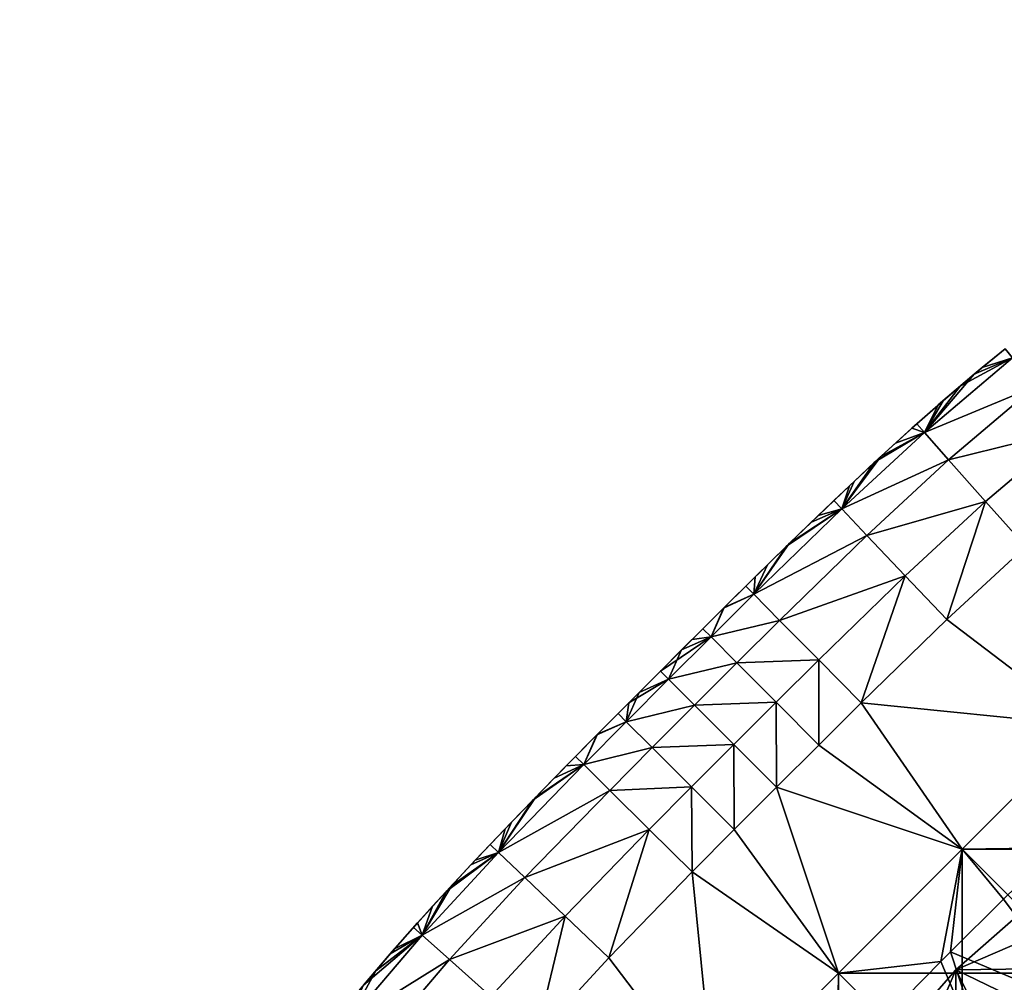
# Model space of a CAD drawing. Units: inches. Extents: x -13.8 to 14.7, y -14 to 13.8.
# Drawn here: x -10.2 to -9.6, y 9.6 to 10.2 of the extents above; entities that cross this region are included whole.
import ezdxf

# ---------------------------------------------------------------- set-up
doc = ezdxf.new("R2010")
doc.units = ezdxf.units.IN
doc.header["$MEASUREMENT"] = 0
for name, color, linetype in [('TABLE-GLIDE', 6, 'Continuous'), ('TABLE-LEG', 6, 'Continuous'), ('TABLE-TOP', 6, 'Continuous')]:
    doc.layers.add(name, color=color, linetype=linetype)

msp = doc.modelspace()

# ---------------------------------------------------------------- linework, layer by layer
at = {"layer": 'TABLE-GLIDE'}
for points in [[(-9.56516, 9.96486, 0.17712), (-9.58373, 9.94965, 0.17712), (-9.57884, 9.95373, 0.3346)], [(-9.56083, 9.95948, 0.14089), (-9.58373, 9.94965, 0.17712), (-9.56516, 9.96486, 0.17712)], [(-9.56516, 9.96486, 0.17712), (-9.57884, 9.95373, 0.3346), (-9.56515, 9.96487, 0.3346)], [(-9.57884, 9.95373, 0.3346), (-9.56083, 9.95948, 0.37082), (-9.56515, 9.96487, 0.3346)], [(-9.54713, 9.94237, 0.10752), (-9.61361, 9.91468, 0.14089), (-9.56083, 9.95948, 0.14089)], [(-9.56083, 9.95948, 0.14089), (-9.61361, 9.91468, 0.14089), (-9.58373, 9.94965, 0.17712)], [(-9.54713, 9.94237, 0.40419), (-9.56083, 9.95948, 0.37082), (-9.61361, 9.91468, 0.37082)], [(-9.59222, 9.94251, 0.3346), (-9.61361, 9.91468, 0.37082), (-9.56083, 9.95948, 0.37082)], [(-9.59222, 9.94251, 0.3346), (-9.56083, 9.95948, 0.37082), (-9.57884, 9.95373, 0.3346)], [(-9.61361, 9.91468, 0.14089), (-9.60235, 9.93377, 0.17712), (-9.58373, 9.94965, 0.17712)], [(-9.58373, 9.94965, 0.17712), (-9.60235, 9.93377, 0.17712), (-9.60532, 9.93121, 0.3346)], [(-9.58373, 9.94965, 0.17712), (-9.60532, 9.93121, 0.3346), (-9.59222, 9.94251, 0.3346)], [(-9.58373, 9.94965, 0.17712), (-9.59222, 9.94251, 0.3346), (-9.57884, 9.95373, 0.3346)], [(-9.61361, 9.91468, 0.37082), (-9.59222, 9.94251, 0.3346), (-9.60532, 9.93121, 0.3346)], [(-9.54713, 9.94237, 0.10752), (-9.59904, 9.89831, 0.10752), (-9.61361, 9.91468, 0.14089)], [(-9.54713, 9.94237, 0.40419), (-9.61361, 9.91468, 0.37082), (-9.59904, 9.89831, 0.40419)], [(-9.52626, 9.91633, 0.0856), (-9.59904, 9.89831, 0.10752), (-9.54713, 9.94237, 0.10752)], [(-9.52626, 9.91633, 0.42611), (-9.54713, 9.94237, 0.40419), (-9.59904, 9.89831, 0.40419)], [(-9.60235, 9.93377, 0.17712), (-9.62104, 9.91729, 0.17712), (-9.61821, 9.91984, 0.3346)], [(-9.61361, 9.91468, 0.14089), (-9.62104, 9.91729, 0.17712), (-9.60235, 9.93377, 0.17712)], [(-9.60235, 9.93377, 0.17712), (-9.61821, 9.91984, 0.3346), (-9.60532, 9.93121, 0.3346)], [(-9.61821, 9.91984, 0.3346), (-9.61361, 9.91468, 0.37082), (-9.60532, 9.93121, 0.3346)], [(-9.62104, 9.91729, 0.17712), (-9.63089, 9.90841, 0.3346), (-9.61821, 9.91984, 0.3346)], [(-9.61361, 9.91468, 0.37082), (-9.61821, 9.91984, 0.3346), (-9.63089, 9.90841, 0.3346)], [(-9.59904, 9.89831, 0.10752), (-9.66319, 9.86887, 0.14089), (-9.61361, 9.91468, 0.14089)], [(-9.66319, 9.86887, 0.14089), (-9.63978, 9.90027, 0.17712), (-9.61361, 9.91468, 0.14089)], [(-9.59904, 9.89831, 0.40419), (-9.61361, 9.91468, 0.37082), (-9.66319, 9.86887, 0.37082)], [(-9.64341, 9.89692, 0.3346), (-9.66319, 9.86887, 0.37082), (-9.61361, 9.91468, 0.37082)], [(-9.64341, 9.89692, 0.3346), (-9.61361, 9.91468, 0.37082), (-9.63089, 9.90841, 0.3346)], [(-9.62104, 9.91729, 0.17712), (-9.63978, 9.90027, 0.17712), (-9.63089, 9.90841, 0.3346)], [(-9.61361, 9.91468, 0.14089), (-9.63978, 9.90027, 0.17712), (-9.62104, 9.91729, 0.17712)], [(-9.52626, 9.91633, 0.0856), (-9.57686, 9.87338, 0.0856), (-9.59904, 9.89831, 0.10752)], [(-9.52626, 9.91633, 0.42611), (-9.59904, 9.89831, 0.40419), (-9.57686, 9.87338, 0.42611)], [(-9.52626, 9.91633, 0.0856), (-9.55277, 9.84631, 0.07869), (-9.57686, 9.87338, 0.0856)], [(-9.55277, 9.84631, 0.43302), (-9.52626, 9.91633, 0.42611), (-9.57686, 9.87338, 0.42611)], [(-9.63978, 9.90027, 0.17712), (-9.64341, 9.89692, 0.3346), (-9.63089, 9.90841, 0.3346)], [(-9.66319, 9.86887, 0.14089), (-9.65856, 9.88277, 0.17712), (-9.63978, 9.90027, 0.17712)], [(-9.59904, 9.89831, 0.10752), (-9.64809, 9.85298, 0.10752), (-9.66319, 9.86887, 0.14089)], [(-9.59904, 9.89831, 0.40419), (-9.66319, 9.86887, 0.37082), (-9.64809, 9.85298, 0.40419)], [(-9.66319, 9.86887, 0.37082), (-9.64341, 9.89692, 0.3346), (-9.65576, 9.88541, 0.3346)], [(-9.63978, 9.90027, 0.17712), (-9.65856, 9.88277, 0.17712), (-9.65576, 9.88541, 0.3346)], [(-9.63978, 9.90027, 0.17712), (-9.65576, 9.88541, 0.3346), (-9.64341, 9.89692, 0.3346)], [(-9.57686, 9.87338, 0.0856), (-9.64809, 9.85298, 0.10752), (-9.59904, 9.89831, 0.10752)], [(-9.57686, 9.87338, 0.42611), (-9.59904, 9.89831, 0.40419), (-9.64809, 9.85298, 0.40419)], [(-9.65856, 9.88277, 0.17712), (-9.66796, 9.87388, 0.3346), (-9.65576, 9.88541, 0.3346)], [(-9.66796, 9.87388, 0.3346), (-9.66319, 9.86887, 0.37082), (-9.65576, 9.88541, 0.3346)], [(-9.65856, 9.88277, 0.17712), (-9.67738, 9.86487, 0.17712), (-9.68134, 9.86106, 0.3346)], [(-9.65856, 9.88277, 0.17712), (-9.68134, 9.86106, 0.3346), (-9.66796, 9.87388, 0.3346)], [(-9.66319, 9.86887, 0.14089), (-9.67738, 9.86487, 0.17712), (-9.65856, 9.88277, 0.17712)], [(-9.68134, 9.86106, 0.3346), (-9.66319, 9.86887, 0.37082), (-9.66796, 9.87388, 0.3346)], [(-9.57686, 9.87338, 0.0856), (-9.6251, 9.8288, 0.0856), (-9.64809, 9.85298, 0.10752)], [(-9.57686, 9.87338, 0.42611), (-9.64809, 9.85298, 0.40419), (-9.6251, 9.8288, 0.42611)], [(-9.57686, 9.87338, 0.0856), (-9.60013, 9.80255, 0.07869), (-9.6251, 9.8288, 0.0856)], [(-9.57686, 9.87338, 0.42611), (-9.6251, 9.8288, 0.42611), (-9.60013, 9.80255, 0.43302)], [(-9.57686, 9.87338, 0.0856), (-9.55277, 9.84631, 0.07869), (-9.60013, 9.80255, 0.07869)], [(-9.57686, 9.87338, 0.42611), (-9.60013, 9.80255, 0.43302), (-9.55277, 9.84631, 0.43302)], [(-9.64809, 9.85298, 0.10752), (-9.71582, 9.81772, 0.14089), (-9.66319, 9.86887, 0.14089)], [(-9.66319, 9.86887, 0.14089), (-9.71582, 9.81772, 0.14089), (-9.69623, 9.84663, 0.17712)], [(-9.64809, 9.85298, 0.40419), (-9.66319, 9.86887, 0.37082), (-9.71582, 9.81772, 0.37082)], [(-9.69458, 9.84825, 0.3346), (-9.71582, 9.81772, 0.37082), (-9.66319, 9.86887, 0.37082)], [(-9.66319, 9.86887, 0.14089), (-9.69623, 9.84663, 0.17712), (-9.67738, 9.86487, 0.17712)], [(-9.66319, 9.86887, 0.37082), (-9.68134, 9.86106, 0.3346), (-9.69458, 9.84825, 0.3346)], [(-9.67738, 9.86487, 0.17712), (-9.69623, 9.84663, 0.17712), (-9.69458, 9.84825, 0.3346)], [(-9.67738, 9.86487, 0.17712), (-9.69458, 9.84825, 0.3346), (-9.68134, 9.86106, 0.3346)], [(-9.64809, 9.85298, 0.10752), (-9.70042, 9.80213, 0.10752), (-9.71582, 9.81772, 0.14089)], [(-9.64809, 9.85298, 0.40419), (-9.71582, 9.81772, 0.37082), (-9.70042, 9.80213, 0.40419)], [(-9.6251, 9.8288, 0.0856), (-9.70042, 9.80213, 0.10752), (-9.64809, 9.85298, 0.10752)], [(-9.6251, 9.8288, 0.42611), (-9.64809, 9.85298, 0.40419), (-9.70042, 9.80213, 0.40419)], [(-9.70768, 9.83544, 0.3346), (-9.71582, 9.81772, 0.37082), (-9.69458, 9.84825, 0.3346)], [(-9.71582, 9.81772, 0.14089), (-9.71512, 9.82813, 0.17712), (-9.69623, 9.84663, 0.17712)], [(-9.69623, 9.84663, 0.17712), (-9.71512, 9.82813, 0.17712), (-9.70768, 9.83544, 0.3346)], [(-9.69623, 9.84663, 0.17712), (-9.70768, 9.83544, 0.3346), (-9.69458, 9.84825, 0.3346)], [(-9.60013, 9.80255, 0.07869), (-9.55277, 9.84631, 0.07869), (-9.55277, 9.84631, -0.00005)], [(-9.60013, 9.80255, 0.07869), (-9.55277, 9.84631, -0.00005), (-9.60013, 9.80255, -0.00005)], [(-9.55277, 9.84631, 0.07869), (-9.60013, 9.80255, 0.07869), (-9.51666, 9.73919, 0.07869)], [(-9.55277, 9.84631, -0.00005), (-9.51666, 9.73919, -0.00005), (-9.60013, 9.80255, -0.00005)], [(-9.55277, 9.84631, 0.07869), (-9.51666, 9.73919, 0.07869), (-9.60013, 9.80255, 0.07869)], [(-9.51666, 9.73919, 0.43302), (-9.55277, 9.84631, 0.43302), (-9.60013, 9.80255, 0.43302)], [(-9.71512, 9.82813, 0.17712), (-9.72068, 9.82263, 0.3346), (-9.70768, 9.83544, 0.3346)], [(-9.71582, 9.81772, 0.37082), (-9.70768, 9.83544, 0.3346), (-9.72068, 9.82263, 0.3346)], [(-9.71512, 9.82813, 0.17712), (-9.73402, 9.80942, 0.17712), (-9.73359, 9.80984, 0.3346)], [(-9.71582, 9.81772, 0.14089), (-9.73402, 9.80942, 0.17712), (-9.71512, 9.82813, 0.17712)], [(-9.71512, 9.82813, 0.17712), (-9.73359, 9.80984, 0.3346), (-9.72068, 9.82263, 0.3346)], [(-9.6251, 9.8288, 0.0856), (-9.67697, 9.77839, 0.0856), (-9.70042, 9.80213, 0.10752)], [(-9.6251, 9.8288, 0.42611), (-9.70042, 9.80213, 0.40419), (-9.67697, 9.77839, 0.42611)], [(-9.6251, 9.8288, 0.0856), (-9.6515, 9.75262, 0.07869), (-9.67697, 9.77839, 0.0856)], [(-9.6251, 9.8288, 0.42611), (-9.67697, 9.77839, 0.42611), (-9.6515, 9.75262, 0.43302)], [(-9.6251, 9.8288, 0.0856), (-9.60013, 9.80255, 0.07869), (-9.6515, 9.75262, 0.07869)], [(-9.6251, 9.8288, 0.42611), (-9.6515, 9.75262, 0.43302), (-9.60013, 9.80255, 0.43302)], [(-9.73359, 9.80984, 0.3346), (-9.71582, 9.81772, 0.37082), (-9.72068, 9.82263, 0.3346)], [(-9.70042, 9.80213, 0.10752), (-9.74154, 9.79218, 0.14089), (-9.71582, 9.81772, 0.14089)], [(-9.71582, 9.81772, 0.14089), (-9.74154, 9.79218, 0.14089), (-9.73402, 9.80942, 0.17712)], [(-9.70042, 9.80213, 0.40419), (-9.71582, 9.81772, 0.37082), (-9.74154, 9.79218, 0.37082)], [(-9.73359, 9.80984, 0.3346), (-9.74154, 9.79218, 0.37082), (-9.71582, 9.81772, 0.37082)], [(-9.73402, 9.80942, 0.17712), (-9.75293, 9.79057, 0.17712), (-9.74641, 9.79708, 0.3346)], [(-9.75293, 9.79057, 0.17712), (-9.73402, 9.80942, 0.17712), (-9.74154, 9.79218, 0.14089)], [(-9.73402, 9.80942, 0.17712), (-9.74641, 9.79708, 0.3346), (-9.73359, 9.80984, 0.3346)], [(-9.74154, 9.79218, 0.37082), (-9.73359, 9.80984, 0.3346), (-9.74641, 9.79708, 0.3346)], [(-9.70042, 9.80213, 0.10752), (-9.72606, 9.77666, 0.10752), (-9.74154, 9.79218, 0.14089)], [(-9.70042, 9.80213, 0.40419), (-9.74154, 9.79218, 0.37082), (-9.72606, 9.77666, 0.40419)], [(-9.67697, 9.77839, 0.0856), (-9.72606, 9.77666, 0.10752), (-9.70042, 9.80213, 0.10752)], [(-9.67697, 9.77839, 0.42611), (-9.70042, 9.80213, 0.40419), (-9.72606, 9.77666, 0.40419)], [(-9.6515, 9.75262, 0.07869), (-9.60013, 9.80255, 0.07869), (-9.60013, 9.80255, -0.00005)], [(-9.6515, 9.75262, 0.07869), (-9.60013, 9.80255, -0.00005), (-9.6515, 9.75262, -0.00005)], [(-9.6515, 9.75262, 0.07869), (-9.51666, 9.73919, 0.07869), (-9.60013, 9.80255, 0.07869)], [(-9.6515, 9.75262, -0.00005), (-9.60013, 9.80255, -0.00005), (-9.51666, 9.73919, -0.00005)], [(-9.6515, 9.75262, 0.07869), (-9.60013, 9.80255, 0.07869), (-9.51666, 9.73919, 0.07869)], [(-9.60013, 9.80255, 0.43302), (-9.6515, 9.75262, 0.43302), (-9.51666, 9.73919, 0.43302)], [(-9.75293, 9.79057, 0.17712), (-9.75916, 9.78436, 0.3346), (-9.74641, 9.79708, 0.3346)], [(-9.75916, 9.78436, 0.3346), (-9.74154, 9.79218, 0.37082), (-9.74641, 9.79708, 0.3346)], [(-9.77185, 9.77167, 0.17712), (-9.75293, 9.79057, 0.17712), (-9.74154, 9.79218, 0.14089)], [(-9.77185, 9.77167, 0.17712), (-9.74154, 9.79218, 0.14089), (-9.76696, 9.76678, 0.14089)], [(-9.75293, 9.79057, 0.17712), (-9.77185, 9.77167, 0.17712), (-9.77185, 9.77167, 0.3346)], [(-9.75293, 9.79057, 0.17712), (-9.77185, 9.77167, 0.3346), (-9.75916, 9.78436, 0.3346)], [(-9.72606, 9.77666, 0.10752), (-9.76696, 9.76678, 0.14089), (-9.74154, 9.79218, 0.14089)], [(-9.72606, 9.77666, 0.40419), (-9.74154, 9.79218, 0.37082), (-9.76696, 9.76678, 0.37082)], [(-9.75916, 9.78436, 0.3346), (-9.76696, 9.76678, 0.37082), (-9.74154, 9.79218, 0.37082)], [(-9.77185, 9.77167, 0.3346), (-9.76696, 9.76678, 0.37082), (-9.75916, 9.78436, 0.3346)], [(-9.67697, 9.77839, 0.0856), (-9.7025, 9.75304, 0.0856), (-9.72606, 9.77666, 0.10752)], [(-9.67697, 9.77839, 0.42611), (-9.72606, 9.77666, 0.40419), (-9.7025, 9.75304, 0.42611)], [(-9.67697, 9.77839, 0.0856), (-9.67692, 9.72738, 0.07869), (-9.7025, 9.75304, 0.0856)], [(-9.67697, 9.77839, 0.42611), (-9.7025, 9.75304, 0.42611), (-9.67692, 9.72738, 0.43302)], [(-9.67697, 9.77839, 0.0856), (-9.6515, 9.75262, 0.07869), (-9.67692, 9.72738, 0.07869)], [(-9.67697, 9.77839, 0.42611), (-9.67692, 9.72738, 0.43302), (-9.6515, 9.75262, 0.43302)], [(-9.72606, 9.77666, 0.10752), (-9.75147, 9.75128, 0.10752), (-9.76696, 9.76678, 0.14089)], [(-9.72606, 9.77666, 0.40419), (-9.76696, 9.76678, 0.37082), (-9.75147, 9.75128, 0.40419)], [(-9.7025, 9.75304, 0.0856), (-9.75147, 9.75128, 0.10752), (-9.72606, 9.77666, 0.10752)], [(-9.7025, 9.75304, 0.42611), (-9.72606, 9.77666, 0.40419), (-9.75147, 9.75128, 0.40419)], [(-9.75147, 9.75128, 0.10752), (-9.79237, 9.74135, 0.14089), (-9.76696, 9.76678, 0.14089)], [(-9.79076, 9.75274, 0.17712), (-9.76696, 9.76678, 0.14089), (-9.79237, 9.74135, 0.14089)], [(-9.75147, 9.75128, 0.40419), (-9.76696, 9.76678, 0.37082), (-9.79237, 9.74135, 0.37082)], [(-9.78455, 9.75897, 0.3346), (-9.79237, 9.74135, 0.37082), (-9.76696, 9.76678, 0.37082)], [(-9.77185, 9.77167, 0.17712), (-9.79076, 9.75274, 0.17712), (-9.78455, 9.75897, 0.3346)], [(-9.79076, 9.75274, 0.17712), (-9.77185, 9.77167, 0.17712), (-9.76696, 9.76678, 0.14089)], [(-9.77185, 9.77167, 0.17712), (-9.78455, 9.75897, 0.3346), (-9.77185, 9.77167, 0.3346)], [(-9.76696, 9.76678, 0.37082), (-9.77185, 9.77167, 0.3346), (-9.78455, 9.75897, 0.3346)], [(-9.79076, 9.75274, 0.17712), (-9.79727, 9.74622, 0.3346), (-9.78455, 9.75897, 0.3346)], [(-9.79237, 9.74135, 0.37082), (-9.78455, 9.75897, 0.3346), (-9.79727, 9.74622, 0.3346)], [(-9.79076, 9.75274, 0.17712), (-9.80961, 9.73383, 0.17712), (-9.81002, 9.73341, 0.3346)], [(-9.79076, 9.75274, 0.17712), (-9.81002, 9.73341, 0.3346), (-9.79727, 9.74622, 0.3346)], [(-9.79076, 9.75274, 0.17712), (-9.79237, 9.74135, 0.14089), (-9.80961, 9.73383, 0.17712)], [(-9.75147, 9.75128, 0.10752), (-9.77685, 9.72587, 0.10752), (-9.79237, 9.74135, 0.14089)], [(-9.75147, 9.75128, 0.40419), (-9.79237, 9.74135, 0.37082), (-9.77685, 9.72587, 0.40419)], [(-9.72788, 9.72769, 0.0856), (-9.77685, 9.72587, 0.10752), (-9.75147, 9.75128, 0.10752)], [(-9.72788, 9.72769, 0.42611), (-9.75147, 9.75128, 0.40419), (-9.77685, 9.72587, 0.40419)], [(-9.7025, 9.75304, 0.0856), (-9.72788, 9.72769, 0.0856), (-9.75147, 9.75128, 0.10752)], [(-9.7025, 9.75304, 0.42611), (-9.75147, 9.75128, 0.40419), (-9.72788, 9.72769, 0.42611)], [(-9.70226, 9.70207, 0.07869), (-9.72788, 9.72769, 0.0856), (-9.7025, 9.75304, 0.0856)], [(-9.7025, 9.75304, 0.42611), (-9.72788, 9.72769, 0.42611), (-9.70226, 9.70207, 0.43302)], [(-9.70226, 9.70207, 0.07869), (-9.7025, 9.75304, 0.0856), (-9.67692, 9.72738, 0.07869)], [(-9.7025, 9.75304, 0.42611), (-9.70226, 9.70207, 0.43302), (-9.67692, 9.72738, 0.43302)], [(-9.67692, 9.72738, 0.07869), (-9.6515, 9.75262, 0.07869), (-9.6515, 9.75262, -0.00005)], [(-9.67692, 9.72738, 0.07869), (-9.6515, 9.75262, -0.00005), (-9.67692, 9.72738, -0.00005)], [(-9.5909, 9.66495, 0.07869), (-9.6515, 9.75262, 0.07869), (-9.67692, 9.72738, 0.07869)], [(-9.6515, 9.75262, -0.00005), (-9.5909, 9.66495, -0.00005), (-9.67692, 9.72738, -0.00005)], [(-9.67692, 9.72738, 0.07869), (-9.6515, 9.75262, 0.07869), (-9.5909, 9.66495, 0.07869)], [(-9.5909, 9.66495, 0.43302), (-9.6515, 9.75262, 0.43302), (-9.67692, 9.72738, 0.43302)], [(-9.5909, 9.66495, 0.07869), (-9.51666, 9.73919, 0.07869), (-9.6515, 9.75262, 0.07869)], [(-9.6515, 9.75262, -0.00005), (-9.51666, 9.73919, -0.00005), (-9.5909, 9.66495, -0.00005)], [(-9.6515, 9.75262, 0.07869), (-9.51666, 9.73919, 0.07869), (-9.5909, 9.66495, 0.07869)], [(-9.5909, 9.66495, 0.43302), (-9.51666, 9.73919, 0.43302), (-9.6515, 9.75262, 0.43302)], [(-9.79727, 9.74622, 0.3346), (-9.81002, 9.73341, 0.3346), (-9.79237, 9.74135, 0.37082)], [(-9.77685, 9.72587, 0.10752), (-9.8179, 9.71564, 0.14089), (-9.79237, 9.74135, 0.14089)], [(-9.79237, 9.74135, 0.14089), (-9.8179, 9.71564, 0.14089), (-9.80961, 9.73383, 0.17712)], [(-9.77685, 9.72587, 0.40419), (-9.79237, 9.74135, 0.37082), (-9.8179, 9.71564, 0.37082)], [(-9.79237, 9.74135, 0.37082), (-9.81002, 9.73341, 0.3346), (-9.8179, 9.71564, 0.37082)], [(-9.44243, 9.66495, 0.07869), (-9.51666, 9.73919, 0.07869), (-9.5909, 9.66495, 0.07869)], [(-9.51666, 9.73919, -0.00005), (-9.51666, 9.59071, -0.00005), (-9.5909, 9.66495, -0.00005)], [(-9.51666, 9.73919, 0.07869), (-9.51666, 9.59071, 0.07869), (-9.5909, 9.66495, 0.07869)], [(-9.53449, 9.66578, 0.43302), (-9.51666, 9.73919, 0.43302), (-9.5909, 9.66495, 0.43302)], [(-9.80961, 9.73383, 0.17712), (-9.82832, 9.71493, 0.17712), (-9.82282, 9.7205, 0.3346)], [(-9.80961, 9.73383, 0.17712), (-9.8179, 9.71564, 0.14089), (-9.82832, 9.71493, 0.17712)], [(-9.80961, 9.73383, 0.17712), (-9.82282, 9.7205, 0.3346), (-9.81002, 9.73341, 0.3346)], [(-9.8179, 9.71564, 0.37082), (-9.81002, 9.73341, 0.3346), (-9.82282, 9.7205, 0.3346)], [(-9.77685, 9.72587, 0.10752), (-9.80231, 9.70023, 0.10752), (-9.8179, 9.71564, 0.14089)], [(-9.77685, 9.72587, 0.40419), (-9.8179, 9.71564, 0.37082), (-9.80231, 9.70023, 0.40419)], [(-9.75322, 9.70231, 0.0856), (-9.80231, 9.70023, 0.10752), (-9.77685, 9.72587, 0.10752)], [(-9.75322, 9.70231, 0.42611), (-9.77685, 9.72587, 0.40419), (-9.80231, 9.70023, 0.40419)], [(-9.72788, 9.72769, 0.0856), (-9.75322, 9.70231, 0.0856), (-9.77685, 9.72587, 0.10752)], [(-9.72788, 9.72769, 0.42611), (-9.77685, 9.72587, 0.40419), (-9.75322, 9.70231, 0.42611)], [(-9.72788, 9.72769, 0.0856), (-9.72757, 9.67673, 0.07869), (-9.75322, 9.70231, 0.0856)], [(-9.72788, 9.72769, 0.42611), (-9.75322, 9.70231, 0.42611), (-9.72757, 9.67673, 0.43302)], [(-9.72788, 9.72769, 0.0856), (-9.70226, 9.70207, 0.07869), (-9.72757, 9.67673, 0.07869)], [(-9.72788, 9.72769, 0.42611), (-9.72757, 9.67673, 0.43302), (-9.70226, 9.70207, 0.43302)], [(-9.70226, 9.70207, 0.07869), (-9.67692, 9.72738, 0.07869), (-9.67692, 9.72738, -0.00005)], [(-9.70226, 9.70207, 0.07869), (-9.67692, 9.72738, -0.00005), (-9.70226, 9.70207, -0.00005)], [(-9.67692, 9.72738, 0.07869), (-9.70226, 9.70207, 0.07869), (-9.5909, 9.66495, 0.07869)], [(-9.5909, 9.66495, -0.00005), (-9.70226, 9.70207, -0.00005), (-9.67692, 9.72738, -0.00005)], [(-9.70226, 9.70207, 0.07869), (-9.67692, 9.72738, 0.07869), (-9.5909, 9.66495, 0.07869)], [(-9.67692, 9.72738, 0.43302), (-9.70226, 9.70207, 0.43302), (-9.5909, 9.66495, 0.43302)], [(-9.82832, 9.71493, 0.17712), (-9.83562, 9.7075, 0.3346), (-9.82282, 9.7205, 0.3346)], [(-9.82282, 9.7205, 0.3346), (-9.83562, 9.7075, 0.3346), (-9.8179, 9.71564, 0.37082)], [(-9.80231, 9.70023, 0.10752), (-9.86905, 9.66302, 0.14089), (-9.8179, 9.71564, 0.14089)], [(-9.84682, 9.69605, 0.17712), (-9.8179, 9.71564, 0.14089), (-9.86905, 9.66302, 0.14089)], [(-9.80231, 9.70023, 0.40419), (-9.8179, 9.71564, 0.37082), (-9.86905, 9.66302, 0.37082)], [(-9.8179, 9.71564, 0.37082), (-9.84844, 9.69439, 0.3346), (-9.86905, 9.66302, 0.37082)], [(-9.8179, 9.71564, 0.37082), (-9.83562, 9.7075, 0.3346), (-9.84844, 9.69439, 0.3346)], [(-9.82832, 9.71493, 0.17712), (-9.84682, 9.69605, 0.17712), (-9.84844, 9.69439, 0.3346)], [(-9.82832, 9.71493, 0.17712), (-9.84844, 9.69439, 0.3346), (-9.83562, 9.7075, 0.3346)], [(-9.82832, 9.71493, 0.17712), (-9.8179, 9.71564, 0.14089), (-9.84682, 9.69605, 0.17712)], [(-9.75322, 9.70231, 0.0856), (-9.77858, 9.67678, 0.0856), (-9.80231, 9.70023, 0.10752)], [(-9.75322, 9.70231, 0.42611), (-9.80231, 9.70023, 0.40419), (-9.77858, 9.67678, 0.42611)], [(-9.75322, 9.70231, 0.0856), (-9.75281, 9.65132, 0.07869), (-9.77858, 9.67678, 0.0856)], [(-9.75322, 9.70231, 0.42611), (-9.77858, 9.67678, 0.42611), (-9.75281, 9.65132, 0.43302)], [(-9.75322, 9.70231, 0.0856), (-9.72757, 9.67673, 0.07869), (-9.75281, 9.65132, 0.07869)], [(-9.75322, 9.70231, 0.42611), (-9.75281, 9.65132, 0.43302), (-9.72757, 9.67673, 0.43302)], [(-9.72757, 9.67673, 0.07869), (-9.70226, 9.70207, 0.07869), (-9.70226, 9.70207, -0.00005)], [(-9.72757, 9.67673, 0.07869), (-9.70226, 9.70207, -0.00005), (-9.72757, 9.67673, -0.00005)], [(-9.66514, 9.59071, 0.07869), (-9.70226, 9.70207, 0.07869), (-9.72757, 9.67673, 0.07869)], [(-9.70226, 9.70207, -0.00005), (-9.66514, 9.59071, -0.00005), (-9.72757, 9.67673, -0.00005)], [(-9.72757, 9.67673, 0.07869), (-9.70226, 9.70207, 0.07869), (-9.66514, 9.59071, 0.07869)], [(-9.66514, 9.59071, 0.43302), (-9.70226, 9.70207, 0.43302), (-9.72757, 9.67673, 0.43302)], [(-9.66514, 9.59071, 0.07869), (-9.5909, 9.66495, 0.07869), (-9.70226, 9.70207, 0.07869)], [(-9.5909, 9.66495, -0.00005), (-9.66514, 9.59071, -0.00005), (-9.70226, 9.70207, -0.00005)], [(-9.66514, 9.59071, 0.07869), (-9.70226, 9.70207, 0.07869), (-9.5909, 9.66495, 0.07869)], [(-9.66514, 9.59071, 0.43302), (-9.5909, 9.66495, 0.43302), (-9.70226, 9.70207, 0.43302)], [(-9.80231, 9.70023, 0.10752), (-9.85317, 9.64791, 0.10752), (-9.86905, 9.66302, 0.14089)], [(-9.80231, 9.70023, 0.40419), (-9.86905, 9.66302, 0.37082), (-9.85317, 9.64791, 0.40419)], [(-9.84682, 9.69605, 0.17712), (-9.86905, 9.66302, 0.14089), (-9.86506, 9.67719, 0.17712)], [(-9.84682, 9.69605, 0.17712), (-9.86506, 9.67719, 0.17712), (-9.86125, 9.68116, 0.3346)], [(-9.84682, 9.69605, 0.17712), (-9.86125, 9.68116, 0.3346), (-9.84844, 9.69439, 0.3346)], [(-9.77858, 9.67678, 0.0856), (-9.85317, 9.64791, 0.10752), (-9.80231, 9.70023, 0.10752)], [(-9.77858, 9.67678, 0.42611), (-9.80231, 9.70023, 0.40419), (-9.85317, 9.64791, 0.40419)], [(-9.86905, 9.66302, 0.37082), (-9.84844, 9.69439, 0.3346), (-9.86125, 9.68116, 0.3346)], [(-9.86506, 9.67719, 0.17712), (-9.87405, 9.66778, 0.3346), (-9.86125, 9.68116, 0.3346)], [(-9.86905, 9.66302, 0.37082), (-9.86125, 9.68116, 0.3346), (-9.87405, 9.66778, 0.3346)], [(-9.86506, 9.67719, 0.17712), (-9.88296, 9.65837, 0.17712), (-9.88557, 9.6556, 0.3346)], [(-9.86506, 9.67719, 0.17712), (-9.88557, 9.6556, 0.3346), (-9.87405, 9.66778, 0.3346)], [(-9.86506, 9.67719, 0.17712), (-9.86905, 9.66302, 0.14089), (-9.88296, 9.65837, 0.17712)], [(-9.77858, 9.67678, 0.0856), (-9.82899, 9.62492, 0.0856), (-9.85317, 9.64791, 0.10752)], [(-9.77858, 9.67678, 0.42611), (-9.85317, 9.64791, 0.40419), (-9.82899, 9.62492, 0.42611)], [(-9.77858, 9.67678, 0.0856), (-9.80274, 9.59995, 0.07869), (-9.82899, 9.62492, 0.0856)], [(-9.77858, 9.67678, 0.42611), (-9.82899, 9.62492, 0.42611), (-9.80274, 9.59995, 0.43302)], [(-9.77858, 9.67678, 0.0856), (-9.75281, 9.65132, 0.07869), (-9.80274, 9.59995, 0.07869)], [(-9.77858, 9.67678, 0.42611), (-9.80274, 9.59995, 0.43302), (-9.75281, 9.65132, 0.43302)], [(-9.75281, 9.65132, 0.07869), (-9.72757, 9.67673, 0.07869), (-9.72757, 9.67673, -0.00005)], [(-9.75281, 9.65132, 0.07869), (-9.72757, 9.67673, -0.00005), (-9.75281, 9.65132, -0.00005)], [(-9.75281, 9.65132, 0.07869), (-9.66514, 9.59071, 0.07869), (-9.72757, 9.67673, 0.07869)], [(-9.66514, 9.59071, -0.00005), (-9.75281, 9.65132, -0.00005), (-9.72757, 9.67673, -0.00005)], [(-9.75281, 9.65132, 0.07869), (-9.72757, 9.67673, 0.07869), (-9.66514, 9.59071, 0.07869)], [(-9.75281, 9.65132, 0.43302), (-9.66514, 9.59071, 0.43302), (-9.72757, 9.67673, 0.43302)], [(-9.88557, 9.6556, 0.3346), (-9.86905, 9.66302, 0.37082), (-9.87405, 9.66778, 0.3346)], [(-9.56616, 9.63509, 0.43302), (-9.53449, 9.66578, 0.43302), (-9.5909, 9.66495, 0.43302)], [(-9.56616, 9.63509, 0.43302), (-9.56616, 9.63509, 0.2657), (-9.53449, 9.66578, 0.2657)], [(-9.56616, 9.63509, 0.43302), (-9.53449, 9.66578, 0.2657), (-9.53449, 9.66578, 0.43302)], [(-9.56616, 9.63509, 0.2657), (-9.51732, 9.5694, 0.2657), (-9.53449, 9.66578, 0.2657)], [(-9.85317, 9.64791, 0.10752), (-9.91478, 9.61349, 0.14089), (-9.86905, 9.66302, 0.14089)], [(-9.90045, 9.63959, 0.17712), (-9.86905, 9.66302, 0.14089), (-9.91478, 9.61349, 0.14089)], [(-9.85317, 9.64791, 0.40419), (-9.86905, 9.66302, 0.37082), (-9.91478, 9.61349, 0.37082)], [(-9.89706, 9.64327, 0.3346), (-9.91478, 9.61349, 0.37082), (-9.86905, 9.66302, 0.37082)], [(-9.88296, 9.65837, 0.17712), (-9.86905, 9.66302, 0.14089), (-9.90045, 9.63959, 0.17712)], [(-9.88557, 9.6556, 0.3346), (-9.89706, 9.64327, 0.3346), (-9.86905, 9.66302, 0.37082)], [(-9.51666, 9.59071, 0.07869), (-9.5909, 9.66495, 0.07869), (-9.66514, 9.59071, 0.07869)], [(-9.5909, 9.66495, -0.00005), (-9.5909, 9.51648, -0.00005), (-9.66514, 9.59071, -0.00005)], [(-9.5909, 9.66495, 0.07869), (-9.5909, 9.51648, 0.07869), (-9.66514, 9.59071, 0.07869)], [(-9.5909, 9.66495, 0.43302), (-9.66514, 9.59071, 0.43302), (-9.60371, 9.59767, 0.43302)], [(-9.5909, 9.66495, 0.43302), (-9.60371, 9.59767, 0.43302), (-9.59786, 9.60352, 0.43302)], [(-9.5909, 9.66495, 0.43302), (-9.59786, 9.60352, 0.43302), (-9.56616, 9.63509, 0.43302)], [(-9.44243, 9.66495, 0.07869), (-9.5909, 9.66495, 0.07869), (-9.51666, 9.59071, 0.07869)], [(-9.5909, 9.66495, -0.00005), (-9.51666, 9.59071, -0.00005), (-9.5909, 9.51648, -0.00005)], [(-9.5909, 9.66495, 0.07869), (-9.51666, 9.59071, 0.07869), (-9.5909, 9.51648, 0.07869)], [(-9.88296, 9.65837, 0.17712), (-9.90045, 9.63959, 0.17712), (-9.89706, 9.64327, 0.3346)], [(-9.88296, 9.65837, 0.17712), (-9.89706, 9.64327, 0.3346), (-9.88557, 9.6556, 0.3346)], [(-9.80274, 9.59995, 0.07869), (-9.75281, 9.65132, 0.07869), (-9.75281, 9.65132, -0.00005)], [(-9.80274, 9.59995, 0.07869), (-9.75281, 9.65132, -0.00005), (-9.80274, 9.59995, -0.00005)], [(-9.73937, 9.51648, 0.07869), (-9.75281, 9.65132, 0.07869), (-9.80274, 9.59995, 0.07869)], [(-9.73937, 9.51648, -0.00005), (-9.80274, 9.59995, -0.00005), (-9.75281, 9.65132, -0.00005)], [(-9.75281, 9.65132, 0.07869), (-9.73937, 9.51648, 0.07869), (-9.80274, 9.59995, 0.07869)], [(-9.73937, 9.51648, 0.43302), (-9.75281, 9.65132, 0.43302), (-9.80274, 9.59995, 0.43302)], [(-9.73937, 9.51648, 0.07869), (-9.66514, 9.59071, 0.07869), (-9.75281, 9.65132, 0.07869)], [(-9.73937, 9.51648, -0.00005), (-9.75281, 9.65132, -0.00005), (-9.66514, 9.59071, -0.00005)], [(-9.75281, 9.65132, 0.07869), (-9.66514, 9.59071, 0.07869), (-9.73937, 9.51648, 0.07869)], [(-9.73937, 9.51648, 0.43302), (-9.66514, 9.59071, 0.43302), (-9.75281, 9.65132, 0.43302)], [(-9.85317, 9.64791, 0.10752), (-9.89843, 9.5989, 0.10752), (-9.91478, 9.61349, 0.14089)], [(-9.85317, 9.64791, 0.40419), (-9.91478, 9.61349, 0.37082), (-9.89843, 9.5989, 0.40419)], [(-9.91478, 9.61349, 0.37082), (-9.89706, 9.64327, 0.3346), (-9.90852, 9.63077, 0.3346)], [(-9.90045, 9.63959, 0.17712), (-9.90852, 9.63077, 0.3346), (-9.89706, 9.64327, 0.3346)], [(-9.82899, 9.62492, 0.0856), (-9.89843, 9.5989, 0.10752), (-9.85317, 9.64791, 0.10752)], [(-9.82899, 9.62492, 0.42611), (-9.85317, 9.64791, 0.40419), (-9.89843, 9.5989, 0.40419)], [(-9.90045, 9.63959, 0.17712), (-9.91748, 9.62085, 0.17712), (-9.91994, 9.61809, 0.3346)], [(-9.90045, 9.63959, 0.17712), (-9.91994, 9.61809, 0.3346), (-9.90852, 9.63077, 0.3346)], [(-9.90045, 9.63959, 0.17712), (-9.91478, 9.61349, 0.14089), (-9.91748, 9.62085, 0.17712)], [(-9.90852, 9.63077, 0.3346), (-9.91994, 9.61809, 0.3346), (-9.91478, 9.61349, 0.37082)], [(-9.59786, 9.60352, 0.43302), (-9.59786, 9.60352, 0.2657), (-9.56616, 9.63509, 0.2657)], [(-9.59786, 9.60352, 0.43302), (-9.56616, 9.63509, 0.2657), (-9.56616, 9.63509, 0.43302)], [(-9.51732, 9.5694, 0.2657), (-9.56616, 9.63509, 0.2657), (-9.59786, 9.60352, 0.2657)], [(-9.82899, 9.62492, 0.0856), (-9.87353, 9.57669, 0.0856), (-9.89843, 9.5989, 0.10752)], [(-9.82899, 9.62492, 0.42611), (-9.89843, 9.5989, 0.40419), (-9.87353, 9.57669, 0.42611)], [(-9.84649, 9.55257, 0.07869), (-9.87353, 9.57669, 0.0856), (-9.82899, 9.62492, 0.0856)], [(-9.82899, 9.62492, 0.42611), (-9.87353, 9.57669, 0.42611), (-9.84649, 9.55257, 0.43302)], [(-9.84649, 9.55257, 0.07869), (-9.82899, 9.62492, 0.0856), (-9.80274, 9.59995, 0.07869)], [(-9.82899, 9.62492, 0.42611), (-9.84649, 9.55257, 0.43302), (-9.80274, 9.59995, 0.43302)], [(-9.91748, 9.62085, 0.17712), (-9.93396, 9.60216, 0.17712), (-9.93132, 9.60521, 0.3346)], [(-9.91748, 9.62085, 0.17712), (-9.91478, 9.61349, 0.14089), (-9.93396, 9.60216, 0.17712)], [(-9.91748, 9.62085, 0.17712), (-9.93132, 9.60521, 0.3346), (-9.91994, 9.61809, 0.3346)], [(-9.89843, 9.5989, 0.10752), (-9.95965, 9.56066, 0.14089), (-9.91478, 9.61349, 0.14089)], [(-9.91478, 9.61349, 0.14089), (-9.95965, 9.56066, 0.14089), (-9.94984, 9.58354, 0.17712)], [(-9.89843, 9.5989, 0.40419), (-9.91478, 9.61349, 0.37082), (-9.95965, 9.56066, 0.37082)], [(-9.95965, 9.56066, 0.37082), (-9.91478, 9.61349, 0.37082), (-9.94264, 9.59208, 0.3346)], [(-9.93396, 9.60216, 0.17712), (-9.91478, 9.61349, 0.14089), (-9.94984, 9.58354, 0.17712)], [(-9.93132, 9.60521, 0.3346), (-9.94264, 9.59208, 0.3346), (-9.91478, 9.61349, 0.37082)], [(-9.91478, 9.61349, 0.37082), (-9.91994, 9.61809, 0.3346), (-9.93132, 9.60521, 0.3346)], [(-9.93396, 9.60216, 0.17712), (-9.94984, 9.58354, 0.17712), (-9.94264, 9.59208, 0.3346)], [(-9.93396, 9.60216, 0.17712), (-9.94264, 9.59208, 0.3346), (-9.93132, 9.60521, 0.3346)], [(-9.60371, 9.59767, 0.43302), (-9.60371, 9.59767, 0.2657), (-9.59786, 9.60352, 0.2657)], [(-9.60371, 9.59767, 0.43302), (-9.59786, 9.60352, 0.2657), (-9.59786, 9.60352, 0.43302)], [(-9.56959, 9.51714, 0.2657), (-9.59786, 9.60352, 0.2657), (-9.60371, 9.59767, 0.2657)], [(-9.56959, 9.51714, 0.2657), (-9.51732, 9.5694, 0.2657), (-9.59786, 9.60352, 0.2657)], [(-9.89843, 9.5989, 0.10752), (-9.94255, 9.54695, 0.10752), (-9.95965, 9.56066, 0.14089)], [(-9.89843, 9.5989, 0.40419), (-9.95965, 9.56066, 0.37082), (-9.94255, 9.54695, 0.40419)], [(-9.87353, 9.57669, 0.0856), (-9.94255, 9.54695, 0.10752), (-9.89843, 9.5989, 0.10752)], [(-9.87353, 9.57669, 0.42611), (-9.89843, 9.5989, 0.40419), (-9.94255, 9.54695, 0.40419)], [(-9.84649, 9.55257, 0.07869), (-9.80274, 9.59995, 0.07869), (-9.80274, 9.59995, -0.00005)], [(-9.84649, 9.55257, 0.07869), (-9.80274, 9.59995, -0.00005), (-9.84649, 9.55257, -0.00005)], [(-9.80274, 9.59995, 0.07869), (-9.84649, 9.55257, 0.07869), (-9.73937, 9.51648, 0.07869)], [(-9.84649, 9.55257, -0.00005), (-9.80274, 9.59995, -0.00005), (-9.73937, 9.51648, -0.00005)], [(-9.73937, 9.51648, 0.07869), (-9.84649, 9.55257, 0.07869), (-9.80274, 9.59995, 0.07869)], [(-9.84649, 9.55257, 0.43302), (-9.73937, 9.51648, 0.43302), (-9.80274, 9.59995, 0.43302)], [(-9.60371, 9.59767, 0.43302), (-9.66514, 9.59071, 0.43302), (-9.66597, 9.5343, 0.43302)], [(-9.66597, 9.5343, 0.43302), (-9.66597, 9.5343, 0.2657), (-9.60371, 9.59767, 0.2657)], [(-9.66597, 9.5343, 0.43302), (-9.60371, 9.59767, 0.2657), (-9.60371, 9.59767, 0.43302)], [(-9.66597, 9.5343, 0.2657), (-9.56959, 9.51714, 0.2657), (-9.60371, 9.59767, 0.2657)], [(-9.95965, 9.56066, 0.37082), (-9.94264, 9.59208, 0.3346), (-9.95388, 9.57868, 0.3346)], [(-9.94984, 9.58354, 0.17712), (-9.95388, 9.57868, 0.3346), (-9.94264, 9.59208, 0.3346)], [(-9.5909, 9.51648, 0.07869), (-9.66514, 9.59071, 0.07869), (-9.73937, 9.51648, 0.07869)], [(-9.66514, 9.59071, -0.00005), (-9.66514, 9.44224, -0.00005), (-9.73937, 9.51648, -0.00005)], [(-9.66514, 9.59071, 0.07869), (-9.66514, 9.44224, 0.07869), (-9.73937, 9.51648, 0.07869)], [(-9.66597, 9.5343, 0.43302), (-9.66514, 9.59071, 0.43302), (-9.73937, 9.51648, 0.43302)], [(-9.51666, 9.59071, 0.07869), (-9.66514, 9.59071, 0.07869), (-9.5909, 9.51648, 0.07869)], [(-9.66514, 9.59071, -0.00005), (-9.5909, 9.51648, -0.00005), (-9.66514, 9.44224, -0.00005)], [(-9.66514, 9.59071, 0.07869), (-9.5909, 9.51648, 0.07869), (-9.66514, 9.44224, 0.07869)], [(-9.44243, 9.51648, 0.07869), (-9.51666, 9.59071, 0.07869), (-9.5909, 9.51648, 0.07869)], [(-9.51666, 9.59071, -0.00005), (-9.51666, 9.44224, -0.00005), (-9.5909, 9.51648, -0.00005)], [(-9.51666, 9.59071, 0.07869), (-9.51666, 9.44224, 0.07869), (-9.5909, 9.51648, 0.07869)]]:
    msp.add_3dface(points, dxfattribs=at)
at = {"layer": 'TABLE-LEG'}
for points in [[(-9.42555, 9.74103, 0.43302), (-9.5948, 9.59266, 0.43302), (-9.39867, 9.67743, 0.43302)], [(-9.42555, 9.74103, 0.27554), (-9.39972, 9.59517, 0.27554), (-9.5948, 9.59266, 0.27554)], [(-9.5948, 9.59266, 0.43302), (-9.42555, 9.74103, 0.43302), (-9.42555, 9.74103, 0.27554)], [(-9.5948, 9.59266, 0.43302), (-9.42555, 9.74103, 0.27554), (-9.5948, 9.59266, 0.27554)], [(-9.67733, 9.39876, 0.43302), (-9.39867, 9.67743, 0.43302), (-9.5948, 9.59266, 0.43302)], [(-9.67733, 9.39876, 0.43302), (-7.35855, 7.74513, 7.05664), (-9.39867, 9.67743, 0.43302)], [(-9.46493, 9.52996, 0.27554), (-9.5948, 9.59266, 0.27554), (-9.39972, 9.59517, 0.27554)], [(-9.67733, 9.39876, 0.43302), (-9.5948, 9.59266, 0.43302), (-9.74121, 9.42536, 0.43302)], [(-9.74121, 9.42536, 0.27554), (-9.5948, 9.59266, 0.27554), (-9.59536, 9.39953, 0.27554)], [(-9.74121, 9.42536, 0.43302), (-9.5948, 9.59266, 0.43302), (-9.5948, 9.59266, 0.27554)], [(-9.74121, 9.42536, 0.43302), (-9.5948, 9.59266, 0.27554), (-9.74121, 9.42536, 0.27554)], [(-9.53014, 9.46475, 0.27554), (-9.59536, 9.39953, 0.27554), (-9.5948, 9.59266, 0.27554)], [(-9.46493, 9.52996, 0.27554), (-9.53014, 9.46475, 0.27554), (-9.5948, 9.59266, 0.27554)]]:
    msp.add_3dface(points, dxfattribs=at)
at = {"layer": 'TABLE-TOP'}
for points in [[(-13.77982, 12.99182, 29.114), (13.77923, 12.99213, 29.114), (13.77952, -12.99213, 29.114), (-13.77954, -12.99243, 29.114)], [(-13.77954, -12.99243, 28.2479), (13.77952, -12.99213, 28.2479), (13.77923, 12.99213, 28.2479), (-13.77982, 12.99182, 28.2479)]]:
    msp.add_3dface(points, dxfattribs=at)

doc.saveas('drawing.dxf')
